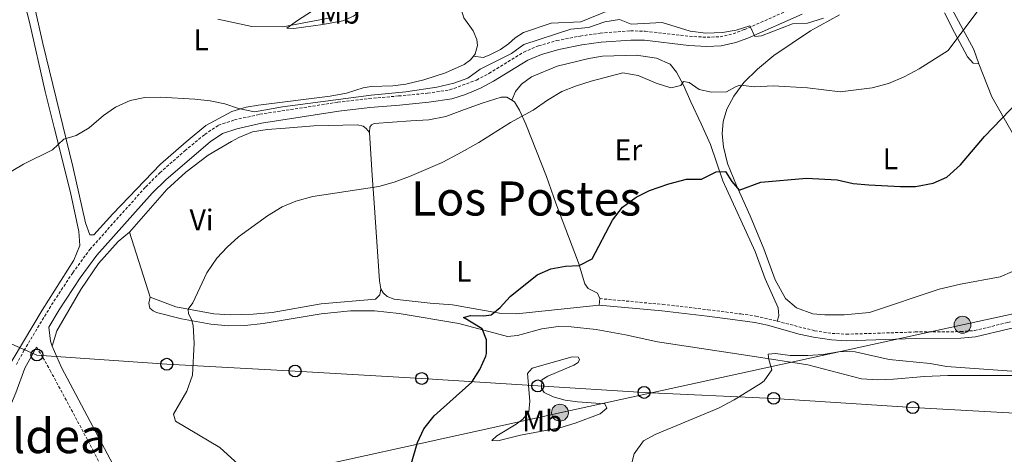
# Model space of a CAD drawing. Units: metres. Extents: x 620496 to 625003, y 4712890 to 4715939.
# Drawn here: x 624255 to 624587, y 4713791 to 4713938 of the extents above; entities that cross this region are included whole.
import ezdxf
from ezdxf.enums import TextEntityAlignment as Align

# ---------------------------------------------------------------- set-up
doc = ezdxf.new("R2010")
doc.units = ezdxf.units.M
doc.header["$MEASUREMENT"] = 0
doc.linetypes.add('TRAZOS', pattern=[0.75, 0.5, -0.25])
doc.linetypes.add('TRAZOSX2', pattern=[1.5, 1, -0.5])
for name, color, linetype, lineweight in [('Carátula', 7, 'Continuous', 5), ('Level 21', 1, 'TRAZOS', 0), ('Level 32', 252, 'Continuous', 0), ('Level 33', 19, 'Continuous', 0), ('Level 36', 92, 'Continuous', 0), ('Level 37', 92, 'Continuous', 0), ('Level 4', 36, 'Continuous', 30), ('Level 45', 7, 'Continuous', 0), ('Level 5', 36, 'Continuous', 0)]:
    doc.layers.add(name, color=color, linetype=linetype, lineweight=lineweight)
doc.styles.add('Arial', font='ARIAL.TTF', dxfattribs={"height": 0.2})

# ---------------------------------------------------------------- blocks, each defined once
blk = doc.blocks.new('5PTT')
at = {"layer": 'Carátula', "color": 250, "linetype": 'Continuous', "lineweight": 25}
blk.add_circle((0, 0.01, 0), 2, dxfattribs=at)
blk = doc.blocks.new('5PELE')
at = {"layer": 'Carátula', "linetype": 'Continuous', "lineweight": 5}
h = blk.add_hatch(color=9, dxfattribs=at)
edge = h.paths.add_edge_path()
edge.add_arc((0, 0.01), 2.85, 359.999, 719.999)
at = {"layer": 'Carátula', "color": 252, "linetype": 'Continuous', "lineweight": 5}
blk.add_circle((0, 0.01, 0), 2.85, dxfattribs=at)

msp = doc.modelspace()

# ---------------------------------------------------------------- linework, layer by layer
at = {"layer": 'Level 21', "color": 19, "linetype": 'TRAZOSX2', "lineweight": 0}
for points in [[(624254.04, 4713821.48, 583.02), (624256.51, 4713826.15, 582.82), (624265.82, 4713841.57, 582.23), (624273.01, 4713852.43, 582.05), (624278.77, 4713860.28, 582.08), (624297.54, 4713881.3, 582.45), (624302.37, 4713886.09, 582.58), (624310.79, 4713893.52, 582.96), (624317.48, 4713899.01, 583.4), (624322.1, 4713902.11, 583.63), (624327.49, 4713903.91, 583.78), (624336.06, 4713905.8, 583.9), (624362.31, 4713909.87, 584.78), (624372.85, 4713911.11, 584.75), (624382.84, 4713911.98, 584.45), (624392.61, 4713912.91, 583.87), (624400.07, 4713914.02, 583.43), (624409.1, 4713917.36, 582.99), (624413.3, 4713919.59, 582.86), (624424.99, 4713926.77, 582.72), (624429.99, 4713928.87, 582.72), (624436.13, 4713930.64, 582.8), (624444.08, 4713932.19, 582.91), (624450.76, 4713933.13, 582.99), (624461.03, 4713933.9, 583.16), (624465.96, 4713933.82, 583.28), (624480.9, 4713932.08, 584.08), (624486.8, 4713931.76, 584.22), (624491.18, 4713931.94, 584.43), (624495.59, 4713932.97, 584.65), (624499.37, 4713934.34, 584.84), (624517.55, 4713942.33, 585.92)], [(624510.44, 4713836.05, 571.81), (624523.07, 4713832.87, 570.75), (624528.96, 4713831.98, 570.45), (624533.75, 4713831.68, 570.61), (624556.94, 4713832.44, 573.67), (624572.28, 4713832.56, 574.65), (624576.97, 4713832.94, 574.83), (624588.14, 4713835.62, 574.91), (624595.85, 4713837.13, 574.83), (624597.14, 4713836.99, 574.78), (624595.07, 4713839.78, 575.05), (624593.82, 4713842.61, 575.11), (624593.82, 4713844.4, 575.11), (624594.24, 4713845.93, 575.08), (624595.16, 4713847.36, 574.87), (624597.63, 4713848.89, 574.43), (624601.28, 4713850.04, 574.08), (624603.91, 4713850.58, 573.28)], [(624450.61, 4713843.69, 573.59), (624471.82, 4713841.74, 572.6), (624487.11, 4713839.96, 571.94), (624498.2, 4713838.52, 571.71), (624503.25, 4713837.82, 571.96), (624510.44, 4713836.05, 571.81)], [(624260.79, 4713827.29, 582.72), (624262.93, 4713823.83, 582.19), (624265.4, 4713819.49, 581.99), (624279.91, 4713792.48, 581.46), (624294.15, 4713763.58, 581.28), (624295.62, 4713763.52, 581.28), (624308.72, 4713769.44, 580.99)]]:
    msp.add_polyline3d(points, dxfattribs=at)
at = {"layer": 'Level 21', "color": 19, "linetype": 'Continuous', "lineweight": 0}
for points in [[(624518.91, 4713939.57, 585.92), (624500.51, 4713931.49, 584.84), (624496.47, 4713930.02, 584.65), (624491.6, 4713928.88, 584.43), (624486.78, 4713928.68, 584.22), (624480.64, 4713929.02, 584.08), (624465.76, 4713930.75, 583.28), (624461.12, 4713930.82, 583.16), (624451.09, 4713930.07, 582.99), (624444.59, 4713929.16, 582.91), (624436.85, 4713927.65, 582.8), (624431.01, 4713925.97, 582.72), (624426.4, 4713924.03, 582.72), (624414.83, 4713916.92, 582.86), (624410.41, 4713914.58, 582.99), (624405.39, 4713912.5, 583.22), (624400.77, 4713911.02, 583.43), (624392.98, 4713909.86, 583.87), (624383.12, 4713908.92, 584.45), (624373.16, 4713908.05, 584.75), (624362.73, 4713906.82, 584.78), (624336.63, 4713902.78, 583.9), (624328.31, 4713900.94, 583.78), (624323.47, 4713899.33, 583.63), (624319.32, 4713896.54, 583.4), (624304.47, 4713883.85, 582.58), (624299.77, 4713879.18, 582.45), (624281.16, 4713858.34, 582.08), (624275.53, 4713850.67, 582.05), (624268.42, 4713839.93, 582.23), (624264.88, 4713834.07, 582.46), (624265.46, 4713829.35, 582.16), (624266.06, 4713827.68, 582.14)], [(624450.41, 4713841.52, 573.59), (624471.59, 4713839.57, 572.6), (624486.84, 4713837.8, 571.94), (624497.91, 4713836.36, 571.71), (624502.86, 4713835.67, 571.96), (624507.19, 4713834.69, 572.04), (624517.81, 4713831.75, 571.16), (624522.68, 4713830.72, 570.75), (624528.73, 4713829.81, 570.45), (624533.72, 4713829.5, 570.61), (624556.98, 4713830.26, 573.67), (624572.38, 4713830.38, 574.65), (624577.31, 4713830.78, 574.83), (624588.6, 4713833.49, 574.91), (624595.95, 4713834.93, 574.83), (624598.59, 4713834.65, 574.71), (624600.6, 4713833.89, 574.41), (624604.75, 4713831.12, 573.98), (624609.76, 4713827.2, 573.14), (624618.7, 4713819.21, 571.36)], [(624236.16, 4713774.39, 581.74), (624238.88, 4713779.1, 581.86), (624249.77, 4713802.31, 582.67), (624253.78, 4713811.98, 582.96), (624256.85, 4713820.22, 583.02), (624260.79, 4713827.29, 582.72)], [(624266.06, 4713827.68, 582.14), (624269.15, 4713820.51, 582), (624285.63, 4713789.63, 581.34), (624294.27, 4713772.76, 581.28), (624295.93, 4713770.09, 581.25), (624296.93, 4713769.58, 581.25), (624297.49, 4713769.53, 581.25), (624298.72, 4713769.76, 581.25), (624299.85, 4713770.22, 581.21)]]:
    msp.add_polyline3d(points, dxfattribs=at)
at = {"layer": 'Level 32', "color": 6, "linetype": 'Continuous', "lineweight": 0, "ltscale": 0.5}
msp.add_polyline3d([(623102.34, 4713845.77, 611), (623113.36, 4713847.87, 610.08), (623174.09, 4713798.25, 605.48), (623296.55, 4713747.32, 602.15), (623424.4, 4713694.74, 596.12), (623601.8, 4713621.7, 612.33), (623769.11, 4713658.51, 596.57), (623923.48, 4713692.76, 585.39), (624043.77, 4713718.09, 579.42), (624228.79, 4713759.08, 581.54), (624318.9, 4713779.13, 580.48), (624437.22, 4713805.24, 572.24), (624572.89, 4713834.86, 574.8), (624738.01, 4713870.69, 568.74), (624827.29, 4713890.69, 565.62)], dxfattribs=at)
at = {"layer": 'Level 33', "color": 19, "linetype": 'Continuous', "lineweight": 0, "ltscale": 0.5}
msp.add_polyline3d([(623956.31, 4713898.8, 581.97), (624031.34, 4713910.53, 582.55), (624082.82, 4713904.49, 585.71), (624118.52, 4713888.6, 590.68), (624167.8, 4713866.29, 589.87), (624216.22, 4713844.32, 586.45), (624260.91, 4713824.67, 582.57), (624304.68, 4713821.56, 580.32), (624347.94, 4713819.27, 578.86), (624390.64, 4713816.76, 575.83), (624429.73, 4713814.25, 573.61), (624465.59, 4713812.07, 571.07), (624509.26, 4713810.08, 569.55), (624556.14, 4713806.96, 566.88), (624604.66, 4713804.25, 568.17), (624651.56, 4713801.64, 567.43), (624694.89, 4713798.96, 562.31), (624736.82, 4713796.77, 559.66), (624771.03, 4713794.94, 557.43), (624816.1, 4713798.58, 554.6), (624828.92, 4713799.92, 553.48)], dxfattribs=at)
at = {"layer": 'Level 36', "color": 92, "linetype": 'Continuous', "lineweight": 0}
for p, q in [((624292.07, 4713866.1, 581.39), (624299.06, 4713844.23, 580.51)), ((624450.61, 4713843.69, 573.59), (624450.41, 4713841.52, 573.59))]:
    msp.add_line(p, q, dxfattribs=at)
for points in [[(624388.56, 4714002.4, 592.19), (624390.3, 4713998, 591.78), (624397.1, 4713967.89, 589.69), (624402.98, 4713944.15, 587.73), (624404.78, 4713938.3, 587.11), (624407.93, 4713933.89, 586.73), (624409.15, 4713931.03, 586.64), (624409.39, 4713929.04, 586.58), (624408.64, 4713926.21, 586.58), (624408.06, 4713925.45, 586.59)], [(624215.39, 4713975.74, 592.31), (624216.44, 4713978.08, 592.43), (624217.83, 4713979.48, 592.57), (624221.25, 4713981.65, 593.02), (624231.77, 4713985.29, 593.02), (624239.55, 4713987.2, 592.9), (624244.39, 4713987.11, 592.66), (624246.11, 4713986.02, 592.6), (624247.7, 4713984.05, 592.34), (624249.13, 4713979.11, 592.11), (624250.52, 4713971.5, 591.4), (624255.38, 4713948.67, 589.82), (624258.42, 4713936.83, 588.93), (624263.7, 4713913.51, 586.59), (624266.78, 4713901.32, 585.62), (624272.24, 4713879.45, 583.15), (624275.07, 4713866.28, 582.45), (624275.35, 4713861.64, 582.39), (624273.34, 4713856.65, 582.3), (624262.69, 4713839.83, 582.51), (624249.78, 4713818.11, 583.53)], [(624408.06, 4713925.45, 586.59), (624407.06, 4713924.13, 586.61), (624404.88, 4713922.57, 586.82), (624398.59, 4713919.79, 586.85), (624391.37, 4713917.42, 586.7), (624385.26, 4713915.94, 586.58), (624380.92, 4713915.37, 586.44), (624373.62, 4713915.13, 586.47), (624370.92, 4713914.68, 586.47), (624365.28, 4713912.97, 586.47), (624359.72, 4713911.88, 586.32), (624335.64, 4713908.85, 585.26), (624331.45, 4713908.16, 585.17), (624326.57, 4713906.76, 584.79), (624317.87, 4713901.98, 583.91), (624311.26, 4713896.47, 583.29), (624302.57, 4713888.96, 583.09), (624286.46, 4713872.23, 582.59), (624280.06, 4713865.2, 582.53), (624278.74, 4713865.17, 582.5), (624277.29, 4713869.2, 582.5), (624273.05, 4713888.16, 584), (624262.92, 4713929.63, 588.46), (624258.65, 4713948.79, 590.63)], [(624345.17, 4713934.84, 589.58), (624348.71, 4713937.45, 590.66), (624355.07, 4713941.49, 591.9), (624359.68, 4713943.33, 591.78), (624364.4, 4713945.61, 591.13), (624366.7, 4713946.7, 590.49), (624368.18, 4713946.37, 590.28), (624368.74, 4713944.38, 589.81), (624369.14, 4713939.84, 589.05), (624367.68, 4713938.82, 588.84), (624364.07, 4713937.32, 588.81), (624357.33, 4713936.04, 588.9), (624347.49, 4713934.73, 589.37), (624345.17, 4713934.84, 589.58)], [(624465.72, 4713943.11, 586.76), (624462.55, 4713943.05, 586.55), (624453.92, 4713940.92, 586.35), (624444.29, 4713936.95, 586), (624434.29, 4713936.46, 585.97), (624424.88, 4713933.34, 585.73), (624422.07, 4713931.56, 585.73), (624419.84, 4713929.53, 585.76), (624417.17, 4713927.67, 585.94), (624413.41, 4713925.7, 586.17), (624411.37, 4713924.93, 586.2), (624408.06, 4713925.45, 586.59)], [(624589.79, 4713852.88, 575.05), (624585.62, 4713851.02, 575.28), (624572.21, 4713848.51, 575.58), (624564.99, 4713846.84, 575.46), (624541.54, 4713838.97, 573.9), (624532.98, 4713838.24, 573.11), (624526.52, 4713838.2, 572.61), (624522.46, 4713838.57, 572.38), (624516.91, 4713840.54, 572.32), (624513.21, 4713843.74, 572.44), (624509.79, 4713850.02, 573.02), (624505.95, 4713860.47, 573.67), (624501.34, 4713871.62, 574.29), (624496.68, 4713881.85, 575.23), (624493.74, 4713889.23, 576.05), (624492.36, 4713894.81, 576.52), (624491.88, 4713899.21, 577.25), (624492.25, 4713903.33, 577.93), (624493.48, 4713907.54, 578.46), (624495.84, 4713911.96, 579.31), (624499.17, 4713916.5, 580.28), (624503.77, 4713920.98, 581.04), (624509.3, 4713925.59, 581.8), (624521.62, 4713933.93, 583.86), (624531.48, 4713939.34, 585.21)], [(624566.83, 4713939.95, 582.15), (624570.25, 4713933.39, 580.3), (624574.55, 4713925.18, 578.54), (624576.52, 4713923.07, 578.19), (624578.41, 4713922.78, 577.93)], [(624578.41, 4713922.78, 577.93), (624576.68, 4713927.69, 578.87), (624573.02, 4713934.5, 580.19), (624569.42, 4713941.1, 581.95)], [(624420.97, 4713910.58, 580.8), (624422.21, 4713913.53, 580.95), (624424.2, 4713916, 580.95), (624427.59, 4713918.44, 581.01), (624436.28, 4713922.01, 581.12), (624446.9, 4713924.65, 581.12), (624451.61, 4713925.37, 581.09), (624463, 4713925.71, 581.09), (624469.74, 4713924.7, 581.3), (624474.35, 4713922.72, 581.3), (624476.45, 4713920.02, 580.8), (624478.9, 4713915.6, 579.77), (624481.37, 4713910.06, 578.1), (624484.81, 4713902.54, 576.75), (624487.98, 4713895.57, 576.02), (624492.14, 4713883.4, 574.84), (624503.07, 4713859.56, 572.87), (624506.39, 4713850.39, 572.29), (624510.72, 4713840.57, 571.55), (624510.96, 4713837.93, 571.55), (624510.44, 4713836.05, 571.81)], [(624608.99, 4713863.73, 571.94), (624605.56, 4713870.72, 572.26), (624595.13, 4713889.17, 573.5), (624589.59, 4713899.68, 574.55), (624582.84, 4713911.72, 576.17), (624578.41, 4713922.78, 577.93)], [(624372.98, 4713899.72, 581.91), (624373.1, 4713901.46, 582.1), (624373.7, 4713902.29, 582.13), (624374.57, 4713902.71, 582.13), (624386.92, 4713903.59, 582.1), (624393.05, 4713903.9, 581.69), (624398.73, 4713905.04, 581.4), (624405.04, 4713907.4, 581.19), (624410.97, 4713909.61, 580.98), (624417.45, 4713911.6, 580.87), (624419.3, 4713911.54, 580.84), (624420.97, 4713910.58, 580.8)], [(624420.97, 4713910.58, 580.8), (624421.88, 4713910.05, 580.78), (624423.6, 4713907.2, 580.48), (624425.76, 4713902.45, 579.72), (624432.65, 4713884.89, 577.14), (624435.85, 4713875.9, 576.34), (624443.49, 4713855.76, 575.11), (624445.63, 4713848.63, 574.32), (624446.71, 4713847.15, 574), (624449.85, 4713845.53, 573.76), (624450.61, 4713843.69, 573.59)], [(624292.07, 4713866.1, 581.39), (624304.66, 4713880.51, 581.93), (624311.12, 4713886.31, 582.31), (624318.69, 4713891.98, 582.67), (624326.45, 4713896.69, 582.78), (624328.96, 4713897.96, 583.11), (624333.59, 4713899.92, 583.14), (624338.57, 4713900.67, 583.14), (624344.67, 4713901.13, 583.11), (624354.26, 4713901.9, 582.55), (624369.02, 4713902.28, 582.05), (624370.85, 4713901.78, 581.93), (624371.89, 4713900.98, 581.9), (624372.98, 4713899.72, 581.91)], [(624376.83, 4713846.96, 577.96), (624376.34, 4713849.72, 578.08), (624374.54, 4713875.91, 579.43), (624373.89, 4713885.17, 580.64), (624372.98, 4713899.72, 581.91)], [(624266.06, 4713827.68, 582.14), (624267.59, 4713832.87, 581.81), (624275.76, 4713846.77, 581.64), (624281.72, 4713855.5, 581.49), (624288.33, 4713862.89, 581.37), (624292.07, 4713866.1, 581.39)], [(624376.83, 4713846.96, 577.96), (624376.54, 4713844.99, 577.96), (624375.01, 4713843.55, 577.99), (624356.77, 4713841.88, 578.49), (624340.26, 4713839.03, 579.02), (624333.81, 4713838.42, 579.19), (624326.15, 4713838.24, 579.52), (624320.53, 4713838.53, 579.72), (624307.69, 4713840.97, 580.25), (624299.06, 4713844.23, 580.51)], [(624450.41, 4713841.52, 573.59), (624422.59, 4713838.54, 574.44), (624416.86, 4713838.74, 575), (624400.96, 4713841.6, 576.06), (624393.5, 4713842.18, 576.79), (624381.35, 4713843.54, 577.52), (624378.98, 4713844.36, 577.58), (624377.64, 4713845.63, 577.79), (624376.83, 4713846.96, 577.96)], [(624299.06, 4713844.23, 580.51), (624298.69, 4713842.11, 580.51), (624298.95, 4713840.47, 580.51), (624300.08, 4713839.58, 580.51), (624301.17, 4713839.04, 580.51), (624309.61, 4713836.83, 580.34), (624319.5, 4713835.05, 579.84), (624325.5, 4713834.53, 579.55), (624331.05, 4713834.65, 579.43), (624337.23, 4713835.34, 579.22), (624356.74, 4713838.56, 578.31), (624366.58, 4713839.6, 578.08), (624374.75, 4713839.62, 577.78), (624383.04, 4713838.66, 577.28), (624403.18, 4713835.26, 575.38), (624419.49, 4713830.92, 574.55), (624422.92, 4713831.21, 574.38), (624431.16, 4713833.45, 573.64), (624436.61, 4713834.31, 573.35), (624441.05, 4713834.23, 573.29), (624449.46, 4713833.25, 573), (624459.35, 4713831.44, 572.38), (624470.08, 4713829.09, 571.88), (624501.99, 4713824.3, 570.44), (624520.74, 4713821.37, 568.89), (624538.87, 4713816.67, 568.18), (624544.28, 4713816.26, 568.01), (624549.62, 4713816.55, 567.74), (624560.15, 4713817.43, 568.07), (624568.01, 4713817.73, 568.62), (624595, 4713817.73, 569.45)], [(624414.24, 4713795.83, 573.02), (624415.92, 4713797.44, 573.55), (624422.43, 4713801.34, 573.9), (624424.75, 4713803.11, 573.9), (624426.77, 4713805.55, 574.02), (624427.06, 4713809.07, 574.02), (624426.32, 4713818.4, 574.37), (624427.82, 4713820.21, 574.37), (624441.38, 4713824.1, 573.41), (624443.41, 4713823.93, 573.11), (624443.86, 4713823.15, 573.05), (624443.38, 4713822.2, 573.02), (624441.87, 4713821.24, 573.05), (624433.09, 4713817.6, 573.52), (624431.14, 4713816.3, 573.52), (624430.96, 4713813.39, 573.35), (624431.92, 4713812, 573.05), (624434.88, 4713810.58, 572.91), (624439.01, 4713809.5, 572.85), (624443.18, 4713808.89, 572.67), (624452.3, 4713808.22, 571.53), (624453, 4713806.73, 571.38), (624450.8, 4713804.85, 571.38), (624442.3, 4713801.66, 571.41), (624437.22, 4713800.17, 571.56), (624423.93, 4713797.69, 572.17), (624416.3, 4713795.72, 572.85), (624414.24, 4713795.83, 573.02)]]:
    msp.add_polyline3d(points, dxfattribs=at)
at = {"layer": 'Level 4', "color": 36, "linetype": 'Continuous', "lineweight": 30}
msp.add_polyline3d([(624387.12, 4713787.87, 575.01), (624389.18, 4713795.22, 575.01), (624391.39, 4713799.83, 575.01), (624394.78, 4713804.17, 575.01), (624407.49, 4713815.51, 575.01), (624410.18, 4713819.75, 575.01), (624412.19, 4713824.33, 575.01), (624412.47, 4713825.22, 575.01), (624412.51, 4713829.83, 575.01), (624410.96, 4713833.48, 575.01), (624404.67, 4713837.37, 575.01), (624407.04, 4713837.99, 575.01), (624411.59, 4713837.92, 575.01), (624413.99, 4713838.19, 575.01), (624417.12, 4713840.68, 575.01), (624420.47, 4713844.44, 575.01), (624429.57, 4713851.72, 575.01), (624434.15, 4713853.76, 575.01), (624439.09, 4713854.58, 575.01), (624443.64, 4713854.85, 575.01), (624448.13, 4713857.06, 575.01), (624454.88, 4713870.1, 575.01), (624458.33, 4713874.47, 575.01), (624462.91, 4713877.89, 575.01), (624467.41, 4713880.09, 575.01), (624473.94, 4713882.39, 575.01), (624479.82, 4713883.98, 575.01), (624484.92, 4713883.97, 575.01), (624489.9, 4713886.4, 575.01), (624492.99, 4713886.51, 575.01), (624495.18, 4713883.2, 575.01), (624497.67, 4713880.22, 575.01), (624504.97, 4713882.95, 575.01), (624520.33, 4713884.31, 575.01), (624530.63, 4713883.74, 575.01), (624536.05, 4713882.53, 575.01), (624541.31, 4713882, 575.01), (624551.97, 4713881.48, 575.01), (624557.08, 4713881.47, 575.01), (624563.05, 4713882.54, 575.01), (624567.62, 4713884.58, 575.01), (624572.21, 4713888.75, 575.01), (624580.27, 4713898.29, 575.01), (624591.73, 4713910.28, 575.01)], dxfattribs=at)
at = {"layer": 'Level 5', "color": 36, "linetype": 'Continuous', "lineweight": 0}
for points in [[(624542.45, 4713914.75, 580.01), (624547.96, 4713916.15, 580.01), (624553.28, 4713918.47, 580.01), (624558.33, 4713921.1, 580.01), (624568.06, 4713927.29, 580.01), (624578.38, 4713941.08, 580.01)], [(624246.66, 4713883.29, 585.01), (624256.44, 4713888.99, 585.01), (624266.17, 4713893.85, 585.01), (624269.99, 4713897.37, 585.01), (624274.2, 4713898.64, 585.01), (624278.48, 4713901.21, 585.01), (624283.31, 4713905.43, 585.01), (624287.46, 4713908.26, 585.01), (624292.38, 4713910.45, 585.01), (624297.29, 4713911.41, 585.01), (624302.61, 4713911.55, 585.01), (624314.1, 4713910.95, 585.01), (624319.37, 4713910.36, 585.01), (624324.27, 4713909.37, 585.01), (624328.84, 4713907.81, 585.01), (624334.26, 4713906.67, 585.01), (624343.73, 4713908.36, 585.01), (624373.63, 4713912.26, 585.01), (624385.3, 4713913.37, 585.01), (624395.68, 4713914.9, 585.01), (624401.46, 4713916.24, 585.01), (624406.16, 4713917.94, 585.01), (624410.29, 4713920.99, 585.01), (624420.85, 4713926.33, 585.01), (624425.06, 4713929.37, 585.01), (624440.92, 4713934.44, 585.01), (624446.81, 4713935, 585.01), (624452.3, 4713936.97, 585.01), (624457.25, 4713937.79, 585.01), (624461.18, 4713936.21, 585.01), (624471.71, 4713936.73, 585.01), (624481.16, 4713933.86, 585.01), (624486.34, 4713933.15, 585.01), (624491.97, 4713933.36, 585.01), (624496.6, 4713934.2, 585.01), (624501.24, 4713935.62, 585.01), (624502.94, 4713932.01, 585.01), (624505.14, 4713932.25, 585.01), (624515.62, 4713936.33, 585.01), (624520.62, 4713936.53, 585.01), (624526.1, 4713938.23, 585.01)], [(624321.94, 4713937.81, 590.01), (624333.38, 4713935.42, 590.01), (624343.84, 4713935.28, 590.01), (624360.43, 4713938.47, 590.01)], [(624331.35, 4713785.59, 580.01), (624322.53, 4713793.47, 580.01), (624307.64, 4713802.39, 580.01), (624306.96, 4713804.7, 580.01), (624311.41, 4713812.52, 580.01), (624313.41, 4713817.92, 580.01), (624313.93, 4713828.69, 580.01), (624313.59, 4713834.58, 580.01), (624313.02, 4713836.65, 580.01), (624311.96, 4713838.54, 580.01), (624311.85, 4713840.16, 580.01), (624313.46, 4713842.27, 580.01), (624318.23, 4713852.36, 580.01), (624321.58, 4713857.31, 580.01), (624324.99, 4713860.97, 580.01), (624328.92, 4713864.56, 580.01), (624338.67, 4713871.57, 580.01), (624343.53, 4713874.61, 580.01), (624348.14, 4713876.53, 580.01), (624353.91, 4713878.07, 580.01), (624376.18, 4713881.43, 580.01), (624381.36, 4713882.94, 580.01), (624386.5, 4713884.89, 580.01), (624397.57, 4713889.57, 580.01), (624403.07, 4713892.49, 580.01), (624409.86, 4713896.33, 580.01), (624420.55, 4713903.05, 580.01), (624428.15, 4713907.17, 580.01), (624433, 4713910.59, 580.01), (624437.83, 4713913.46, 580.01), (624442.46, 4713915.33, 580.01), (624447.79, 4713917, 580.01), (624458.41, 4713919.75, 580.01), (624463.56, 4713918.86, 580.01), (624469.61, 4713916.3, 580.01), (624474.6, 4713914.67, 580.01), (624477.96, 4713915.52, 580.01), (624478.88, 4713916.83, 580.01), (624480.79, 4713916.54, 580.01), (624484.09, 4713914.21, 580.01), (624488.33, 4713913.28, 580.01), (624493.34, 4713913.34, 580.01), (624496.61, 4713915.21, 580.01), (624498.01, 4713915.67, 580.01), (624502.9, 4713915.07, 580.01), (624509.11, 4713915.44, 580.01), (624520.64, 4713914.74, 580.01), (624531.7, 4713913.4, 580.01), (624542.45, 4713914.75, 580.01)], [(624461.04, 4713786.52, 570.01), (624462.25, 4713791.37, 570.01), (624465.35, 4713795.78, 570.01), (624469.34, 4713797.93, 570.01), (624490.63, 4713806.79, 570.01), (624495.96, 4713809.61, 570.01), (624505.04, 4713815.19, 570.01), (624506.1, 4713815.94, 570.01), (624508.65, 4713819.74, 570.01), (624507.6, 4713823.22, 570.01), (624507.45, 4713824.92, 570.01), (624509.86, 4713825.22, 570.01), (624514.82, 4713824.56, 570.01), (624520.82, 4713824.49, 570.01), (624525.95, 4713824.81, 570.01), (624531.78, 4713825.87, 570.01), (624536.78, 4713825.7, 570.01), (624548.17, 4713823.2, 570.01), (624562, 4713821.78, 570.01), (624567.48, 4713820.81, 570.01), (624605.25, 4713818.16, 570.01)]]:
    msp.add_polyline3d(points, dxfattribs=at)

# ---------------------------------------------------------------- block references
at = {"layer": 'Level 32', "color": 252, "linetype": 'Continuous', "lineweight": 0, "xscale": 0.9999983015004541, "yscale": 0.9999983015004541}
for p in [(624572.89, 4713834.86, 574.8), (624437.22, 4713805.24, 572.24)]:
    msp.add_blockref('5PELE', p, dxfattribs=at)
at = {"layer": 'Level 33', "color": 19, "linetype": 'Continuous', "lineweight": 30, "xscale": 0.9999983015004541, "yscale": 0.9999983015004541}
for p in [(624260.91, 4713824.67, 582.57), (624304.68, 4713821.56, 580.32), (624347.94, 4713819.27, 578.86), (624390.64, 4713816.76, 575.83), (624429.73, 4713814.25, 573.61), (624465.59, 4713812.07, 571.07), (624509.26, 4713810.08, 569.55), (624556.14, 4713806.96, 566.88)]:
    msp.add_blockref('5PTT', p, dxfattribs=at)

# ---------------------------------------------------------------- texts
at = {"layer": 'Level 37', "color": 92, "linetype": 'Continuous', "lineweight": 0, "style": 'Arial'}
for s, p in [('Mb', (624362.92, 4713939.87, 590.36)), ('L', (624316.31, 4713930.89, 588.4)), ('Er', (624460.29, 4713893.82, 575.35)), ('L', (624548.59, 4713890.8, 576.4)), ('Vi', (624316.43, 4713870.22, 580.24)), ('L', (624404.81, 4713852.89, 576.78)), ('Mb', (624431.26, 4713802.45, 573.07))]:
    msp.add_text(s, height=7, dxfattribs=at).set_placement(p, align=Align.MIDDLE_CENTER)
at = {"layer": 'Level 45', "color": 19, "linetype": 'Continuous', "lineweight": 0, "style": 'Arial'}
for s, p in [('Los Postes', (624425.79, 4713877.43, 578.6)), ('Revuelta de Aldea', (624218.77, 4713797.36, 585.03))]:
    msp.add_text(s, height=11.5, dxfattribs=at).set_placement(p, align=Align.MIDDLE_CENTER)

doc.saveas('drawing.dxf')
